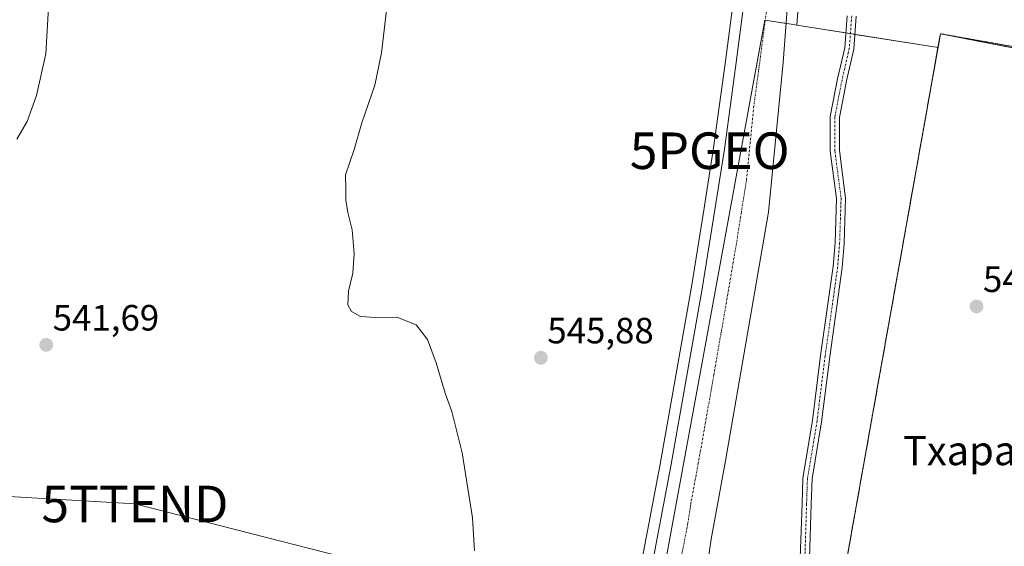
# Model space of a CAD drawing. Units: metres. Extents: x 611029 to 614500, y 4717754 to 4720123.
# Drawn here: x 611432 to 611701, y 4718996 to 4719141 of the extents above; entities that cross this region are included whole.
import ezdxf
from ezdxf.enums import TextEntityAlignment as Align

# ---------------------------------------------------------------- set-up
doc = ezdxf.new("R2010")
doc.units = ezdxf.units.M
doc.header["$MEASUREMENT"] = 0
for name, pattern in [('TRAZO_Y_PUNTO', [1, 0.5, -0.25, 0, -0.25]), ('TRAZOS', [0.75, 0.5, -0.25]), ('TRAZOSX2', [1.5, 1, -0.5])]:
    doc.linetypes.add(name, pattern=pattern)
doc.layers.get('0').update_dxf_attribs({"lineweight": 5})
for name, color, linetype, lineweight in [('Alambrada', 19, 'TRAZOS', 0), ('Camino', 19, 'Continuous', 0), ('Camino Cxs', 19, 'Continuous', 0), ('Camino eje', 39, 'TRAZO_Y_PUNTO', 13), ('Carretera de calzada única', 19, 'Continuous', 13), ('Carretera de calzada única Cxs', 19, 'Continuous', 13), ('Carretera de calzada única eje', 19, 'TRAZO_Y_PUNTO', 0), ('Carátula', 7, 'Continuous', 5), ('Cultivos herbáceos CxS', 92, 'Continuous', 0), ('Curva de nivel normal', 36, 'Continuous', 0), ('Explanada', 19, 'Continuous', 0), ('Explanada Cxs', 19, 'Continuous', 0), ('Núcleo urbano', 19, 'Continuous', 0), ('Núcleo urbano CxS', 19, 'Continuous', 0), ('Punto de cota en terreno', 7, 'Continuous', 0), ('Punto geodésico', 7, 'Continuous', 0), ('Recinto industrial', 135, 'TRAZOSX2', 0), ('Recinto industrial CxS', 135, 'Continuous', 0), ('Rótulo de punto de cota en terreno', 19, 'Continuous', 0), ('Tendido', 6, 'Continuous', 0), ('Texto cartográfico', 19, 'Continuous', 0), ('Torre de tendido puntual', 7, 'Continuous', 0)]:
    doc.layers.add(name, color=color, linetype=linetype, lineweight=lineweight)
doc.styles.add('Arial', font='txt', dxfattribs={"height": 0.2})

# ---------------------------------------------------------------- blocks, each defined once
blk = doc.blocks.new('5PATER')
at = {"layer": 'Carátula', "linetype": 'Continuous', "lineweight": 5}
h = blk.add_hatch(color=250, dxfattribs=at)
edge = h.paths.add_edge_path()
edge.add_ellipse((0, 0.01), major_axis=(-1.33, -1.34), ratio=0.999422, start_angle=0, end_angle=360)
blk = doc.blocks.new('5PGEO')
blk.add_text('5PGEO', height=10).set_placement((0, 0), align=Align.MIDDLE_CENTER)
blk = doc.blocks.new('*U203')
at = {"layer": 'Carretera de calzada única Cxs', "color": 19, "linetype": 'Continuous', "lineweight": 13}
for points in [[(611644.26, 4719175.02, 546.74), (611640.82, 4719128.8, 547.85), (611636.76, 4719087.93, 548.11), (611625.05, 4719019.86, 547.76), (611621.07, 4718998.43, 547.53), (611620.25, 4718992.88, 547.41), (611614.87, 4718987.14, 547.35), (611599.26, 4718901.42, 545.9), (611601.91, 4718897.43, 545.76), (611599.55, 4718888.99, 545.59), (611596.87, 4718876.91, 545.57), (611583.8, 4718812.17, 545.29), (611570.67, 4718748.88, 544.69), (611555.55, 4718683, 544.06), (611546.26, 4718645.41, 543.67), (611536.96, 4718605.76, 543.32), (611529.42, 4718571.56, 542.6)], [(611424.35, 4718329.97, 531.87), (611434.64, 4718347.15, 532.26), (611443.85, 4718363.31, 532.93), (611459.67, 4718393.94, 534.19), (611473.5, 4718424.55, 535.6), (611479.96, 4718440.35, 536.44), (611491.21, 4718471.02, 537.96), (611500.67, 4718501.07, 539.41), (611505.33, 4718518.47, 540.2), (611514.01, 4718554.18, 541.75), (611523.48, 4718596.89, 542.79), (611554.85, 4718742.69, 544.79), (611569.66, 4718814.36, 545.54), (611588.23, 4718907.34, 545.82), (611598.55, 4718957.84, 546.7), (611610.1, 4719018.39, 547.73), (611618.66, 4719066.93, 548.06), (611622.01, 4719087.99, 548.09), (611624.75, 4719105.09, 547.97), (611627.98, 4719128.82, 547.69), (611632.73, 4719165.36, 546.89)]]:
    blk.add_polyline3d(points, dxfattribs=at)
blk = doc.blocks.new('5TTEND')
blk.add_text('5TTEND', height=10).set_placement((0, 0), align=Align.MIDDLE_CENTER)

msp = doc.modelspace()

# ---------------------------------------------------------------- linework, layer by layer
at = {"layer": 'Alambrada', "color": 19, "linetype": 'TRAZOS', "lineweight": 0}
msp.add_polyline3d([(611715.24, 4718938.19, 550.86), (611723.55, 4718980.18, 548.93), (611728.76, 4719004.36, 549.37), (611734.19, 4719030.53, 549.97), (611739.69, 4719058.93, 550.05), (611744.54, 4719081.06, 550.37), (611749.44, 4719106.54, 550.18), (611751.73, 4719119.38, 550.04), (611752.46, 4719123.38, 550.18), (611747.42, 4719124.83, 549.79), (611711.42, 4719131.83, 549.32), (611683.89, 4719136.72, 548.93), (611655.71, 4718978.74, 548.85)], dxfattribs=at)
at = {"layer": 'Camino', "color": 19, "linetype": 'Continuous', "lineweight": 0}
for points in [[(611657.45, 4718949.92, 547.7), (611651.31, 4718963.17, 547.89), (611647.62, 4718973.45, 548.11), (611646.24, 4718979.48, 548.18), (611645.67, 4718985.16, 548.27), (611645.51, 4718993.26, 548.38), (611645.98, 4719008.06, 548.44), (611646.22, 4719015.13, 548.42), (611648.85, 4719030.9, 548.32), (611651.07, 4719048.66, 548.26), (611654.48, 4719073.01, 548.35), (611655.03, 4719079.45, 548.38), (611655.43, 4719091.63, 548.44), (611653.71, 4719104.58, 548.56), (611653.71, 4719114.04, 548.56), (611655.72, 4719124.37, 548.53), (611657.69, 4719132.9, 548.58), (611658.34, 4719141.6, 548.64)], [(611660.84, 4719141.54, 548.54), (611660.17, 4719132.52, 548.55), (611658.17, 4719123.85, 548.52), (611656.21, 4719113.8, 548.51), (611656.21, 4719104.74, 548.59), (611657.93, 4719091.76, 548.45), (611657.53, 4719079.3, 548.43), (611656.97, 4719072.73, 548.37), (611653.55, 4719048.33, 548.31), (611651.33, 4719030.54, 548.32), (611648.72, 4719014.88, 548.44), (611648.48, 4719007.97, 548.45), (611648.01, 4718993.24, 548.37), (611648.16, 4718985.31, 548.25), (611648.71, 4718979.88, 548.17), (611650.02, 4718974.16, 548.06), (611653.63, 4718964.12, 547.83), (611659.55, 4718951.33, 547.69)]]:
    msp.add_polyline3d(points, dxfattribs=at)
at = {"layer": 'Camino Cxs', "color": 19, "linetype": 'Continuous', "lineweight": 0}
for points in [[(611645.51, 4718993.26, 548.38), (611645.98, 4719008.06, 548.44), (611646.22, 4719015.13, 548.42), (611648.85, 4719030.9, 548.32), (611651.07, 4719048.66, 548.26), (611654.48, 4719073.01, 548.35), (611655.03, 4719079.45, 548.38), (611655.43, 4719091.63, 548.44), (611653.71, 4719104.58, 548.56), (611653.71, 4719114.04, 548.56), (611655.72, 4719124.37, 548.53), (611657.69, 4719132.9, 548.58), (611658.34, 4719141.6, 548.64)], [(611660.84, 4719141.54, 548.54), (611660.17, 4719132.52, 548.55), (611658.17, 4719123.85, 548.52), (611656.21, 4719113.8, 548.51), (611656.21, 4719104.74, 548.59), (611657.93, 4719091.76, 548.45), (611657.53, 4719079.3, 548.43), (611656.97, 4719072.73, 548.37), (611653.55, 4719048.33, 548.31), (611651.33, 4719030.54, 548.32), (611648.72, 4719014.88, 548.44), (611648.48, 4719007.97, 548.45), (611648.01, 4718993.24, 548.37)]]:
    msp.add_polyline3d(points, dxfattribs=at)
at = {"layer": 'Camino eje', "color": 39, "linetype": 'TRAZO_Y_PUNTO', "lineweight": 13}
msp.add_polyline3d([(611659.59, 4719141.57, 548.59), (611658.93, 4719132.71, 548.56), (611656.94, 4719124.11, 548.51), (611654.96, 4719113.92, 548.54), (611654.96, 4719104.66, 548.58), (611656.68, 4719091.7, 548.42), (611656.28, 4719079.37, 548.39), (611655.73, 4719072.87, 548.35), (611652.31, 4719048.5, 548.28), (611650.09, 4719030.72, 548.32), (611647.47, 4719015, 548.43), (611647.23, 4719008.02, 548.44), (611646.76, 4718993.25, 548.37), (611646.92, 4718985.23, 548.24), (611647.47, 4718979.68, 548.17), (611648.82, 4718973.8, 548.08), (611652.47, 4718963.64, 547.87), (611658.5, 4718950.63, 547.7)], dxfattribs=at)
at = {"layer": 'Carretera de calzada única', "color": 19, "linetype": 'Continuous', "lineweight": 13}
for points in [[(611669, 4719519.59, 530.77), (611667.66, 4719501.43, 530.98), (611663.87, 4719452.74, 532.42), (611660.53, 4719407.99, 534.41), (611657.14, 4719363.59, 536.93), (611654.3, 4719327.63, 539.3), (611651.21, 4719287.31, 541.96), (611647.96, 4719247.82, 543.96), (611646.44, 4719225.55, 545.04), (611645.46, 4719199.86, 546.02), (611644.26, 4719175.02, 546.74), (611640.82, 4719128.8, 547.85), (611636.76, 4719087.93, 548.11), (611625.05, 4719019.86, 547.76), (611621.07, 4718998.43, 547.53), (611620.25, 4718992.88, 547.41)], [(611415.49, 4718316.42, 531.41), (611424.35, 4718329.97, 531.87), (611434.64, 4718347.15, 532.26), (611443.85, 4718363.31, 532.93), (611459.67, 4718393.94, 534.19), (611473.5, 4718424.55, 535.6), (611479.96, 4718440.35, 536.44), (611491.21, 4718471.02, 537.96), (611500.67, 4718501.07, 539.41), (611505.33, 4718518.47, 540.2), (611514.01, 4718554.18, 541.75), (611523.48, 4718596.89, 542.79), (611554.85, 4718742.69, 544.79), (611569.66, 4718814.36, 545.54), (611588.23, 4718907.34, 545.82), (611598.55, 4718957.84, 546.7), (611610.1, 4719018.39, 547.73), (611618.66, 4719066.93, 548.06), (611622.01, 4719087.99, 548.09), (611624.75, 4719105.09, 547.97), (611627.98, 4719128.82, 547.69), (611632.73, 4719165.36, 546.89)]]:
    msp.add_polyline3d(points, dxfattribs=at)
at = {"layer": 'Carretera de calzada única eje', "color": 19, "linetype": 'TRAZO_Y_PUNTO', "lineweight": 0}
msp.add_polyline3d([(611636.78, 4719147.08, 547.51), (611634.39, 4719128.81, 547.83), (611632.78, 4719116.93, 548.01), (611630.75, 4719096.51, 548.17), (611629.39, 4719087.96, 548.23), (611627.71, 4719077.43, 548.27), (611621.85, 4719043.4, 548.16), (611617.57, 4719019.13, 547.92), (611615.58, 4719008.41, 547.78), (611614.76, 4719002.84, 547.68), (611610.48, 4718981.09, 547.26)], dxfattribs=at)
at = {"layer": 'Cultivos herbáceos CxS', "color": 92, "linetype": 'Continuous', "lineweight": 0}
for points in [[(611644.59, 4719139.05, 547.54), (611647.25, 4719174.8, 546.93), (611647.26, 4719174.88, 546.93), (611647.67, 4719183.37, 546.78), (611648.21, 4719188.89, 546.61), (611650.26, 4719206.58, 545.76), (611650.28, 4719206.77, 545.74), (611652.9, 4719235.35, 545.4), (611652.91, 4719235.45, 545.41), (611654.77, 4719259.07, 545.2), (611654.78, 4719259.12, 545.19), (611656.32, 4719280.16, 542.68), (611657.88, 4719297.7, 541.63), (611657.89, 4719297.89, 541.63), (611659.02, 4719315.05, 540.17), (611661.04, 4719339.63, 538.24), (611661.04, 4719339.65, 538.24), (611662.98, 4719363.85, 536.58), (611662.98, 4719363.87, 536.58), (611664.92, 4719388.68, 536.17), (611664.92, 4719388.75, 536.18), (611666.41, 4719410.66, 533.63), (611667.41, 4719424.04, 532.5)], [(611978.07, 4719149.14, 553.97), (611964.54, 4719118.38, 553.57), (611953.58, 4719117.07, 553.16), (611930.64, 4719073.14, 552.47), (611864.74, 4719091.87, 551.79), (611751.83, 4719119.95, 549.92), (611752.46, 4719123.38, 549.99), (611747.42, 4719124.83, 549.14), (611711.42, 4719131.83, 548.88), (611683.89, 4719136.72, 548.66), (611683.22, 4719132.95, 548.35), (611644.59, 4719139.05, 547.54), (611647.25, 4719174.8, 546.93)], [(611629.75, 4719165.71, 547.04), (611625.01, 4719129.22, 547.47), (611621.78, 4719105.53, 547.78), (611619.05, 4719088.46, 547.78), (611615.7, 4719067.43, 547.81), (611607.15, 4719018.93, 547.45), (611595.61, 4718958.42, 546.55), (611585.29, 4718907.93, 545.48), (611574.12, 4718852.02, 545.61), (611569.97, 4718854, 545.31), (611563.57, 4718851.44, 544.9), (611562.63, 4718851.06, 544.92), (611543.54, 4718860.6, 543.05), (611448.81, 4718918.61, 541.13), (611439.59, 4718921.46, 541.17), (611389.34, 4718936.97, 540.2)], [(611629.75, 4719165.71, 547.04), (611625.01, 4719129.22, 547.47), (611621.78, 4719105.53, 547.78), (611619.05, 4719088.46, 547.78), (611615.7, 4719067.43, 547.81), (611607.15, 4719018.93, 547.45), (611595.61, 4718958.42, 546.55), (611585.29, 4718907.93, 545.48), (611574.12, 4718852.02, 545.61)], [(611930.64, 4719073.14, 552.47), (611864.74, 4719091.87, 551.79), (611751.83, 4719119.95, 549.92), (611752.46, 4719123.38, 549.99), (611747.42, 4719124.83, 549.14), (611711.42, 4719131.83, 548.88), (611683.89, 4719136.72, 548.66), (611683.22, 4719132.95, 548.35), (611660.47, 4719136.54, 548.54), (611659.23, 4719136.74, 548.58), (611657.99, 4719136.93, 548.61), (611644.59, 4719139.05, 547.54)]]:
    msp.add_polyline3d(points, dxfattribs=at)
at = {"layer": 'Curva de nivel normal', "color": 36, "linetype": 'Continuous', "lineweight": 0}
for points in [[(611533.23, 4719151.74, 545), (611530.88, 4719131.52, 545), (611528.99, 4719122.68, 545), (611525.46, 4719112.35, 545), (611523.35, 4719105.02, 545), (611520.96, 4719098.1, 545), (611521.06, 4719094.02, 545), (611521.03, 4719091.2, 545), (611521.62, 4719087.8, 545), (611522.85, 4719083.03, 545), (611523.39, 4719076.51, 545), (611522.96, 4719071.24, 545), (611521.77, 4719066.23, 545), (611521.65, 4719062.5, 545), (611522.58, 4719060.72, 545), (611525.08, 4719059.33, 545), (611529.22, 4719059.02, 545), (611535.02, 4719059.12, 545), (611540.32, 4719057.06, 545), (611543.4, 4719053.02, 545), (611545.82, 4719046.68, 545), (611548.25, 4719038.35, 545), (611550.06, 4719033.35, 545), (611552.89, 4719022.02, 545), (611555.73, 4719004.23, 545), (611556.27, 4718995.18, 545)], [(611439.7, 4719143.88, 540), (611438.9, 4719131.24, 540), (611436.34, 4719119.78, 540), (611433.86, 4719112.68, 540), (611430.98, 4719107.88, 540)]]:
    msp.add_polyline3d(points, dxfattribs=at)
at = {"layer": 'Explanada', "color": 19, "linetype": 'Continuous', "lineweight": 0}
msp.add_polyline3d([(611655.71, 4718978.74, 548.85), (611683.89, 4719136.72, 548.93), (611711.42, 4719131.83, 549.32), (611747.42, 4719124.83, 549.79), (611752.46, 4719123.38, 550.18), (611751.73, 4719119.38, 550.04), (611749.44, 4719106.54, 550.18), (611744.54, 4719081.06, 550.37), (611739.69, 4719058.93, 550.05), (611734.19, 4719030.53, 549.97), (611728.76, 4719004.36, 549.37), (611723.55, 4718980.18, 548.93)], dxfattribs=at)
at = {"layer": 'Explanada Cxs', "color": 19, "linetype": 'Continuous', "lineweight": 0}
msp.add_polyline3d([(611723.55, 4718980.18, 548.93), (611715.24, 4718938.19, 550.86), (611688.31, 4718943.75, 548.23), (611683.12, 4718944.84, 547.9), (611675.5, 4718947.27, 547.81), (611680.53, 4718972.87, 547.83), (611674.7, 4718975.3, 547.96), (611655.71, 4718978.74, 548.85), (611683.89, 4719136.72, 548.93), (611711.42, 4719131.83, 549.32), (611747.42, 4719124.83, 549.79), (611752.46, 4719123.38, 550.18), (611751.73, 4719119.38, 550.04), (611749.44, 4719106.54, 550.18), (611744.54, 4719081.06, 550.37), (611739.69, 4719058.93, 550.05), (611734.19, 4719030.53, 549.97), (611728.76, 4719004.36, 549.37), (611723.55, 4718980.18, 548.93)], close=True, dxfattribs=at)
at = {"layer": 'Núcleo urbano', "color": 19, "linetype": 'Continuous', "lineweight": 0}
for points in [[(611644.59, 4719139.05, 547.54), (611647.25, 4719174.8, 546.93), (611647.26, 4719174.88, 546.93), (611647.67, 4719183.37, 546.78), (611648.21, 4719188.89, 546.61), (611650.26, 4719206.58, 545.76), (611650.28, 4719206.77, 545.74), (611652.9, 4719235.35, 545.4), (611652.91, 4719235.45, 545.41), (611654.77, 4719259.07, 545.2), (611654.78, 4719259.12, 545.19), (611656.32, 4719280.16, 542.68), (611657.88, 4719297.7, 541.63), (611657.89, 4719297.89, 541.63), (611659.02, 4719315.05, 540.17), (611661.04, 4719339.63, 538.24), (611661.04, 4719339.65, 538.24), (611662.98, 4719363.85, 536.58), (611662.98, 4719363.87, 536.58), (611664.92, 4719388.68, 536.17), (611664.92, 4719388.75, 536.18), (611666.41, 4719410.66, 533.63), (611667.41, 4719424.04, 532.5)], [(611629.75, 4719165.71, 547.04), (611625.01, 4719129.22, 547.47), (611621.78, 4719105.53, 547.78), (611619.05, 4719088.46, 547.78), (611615.7, 4719067.43, 547.81), (611607.15, 4719018.93, 547.45), (611595.61, 4718958.42, 546.55), (611585.29, 4718907.93, 545.48), (611574.12, 4718852.02, 545.61)], [(611593.26, 4718913.71, 546.15), (611605.74, 4718976.7, 547.19), (611605.76, 4718976.81, 547.2), (611618.8, 4719047.79, 548.15), (611635.82, 4719140.43, 547.63), (611635.91, 4719140.42, 547.64), (611641.62, 4719139.52, 547.7), (611642.44, 4719139.39, 547.65), (611644.59, 4719139.05, 547.54)], [(611593.26, 4718913.71, 546.15), (611605.74, 4718976.7, 547.19), (611605.76, 4718976.81, 547.2), (611618.8, 4719047.79, 548.15), (611635.82, 4719140.43, 547.63), (611635.91, 4719140.42, 547.64), (611641.62, 4719139.52, 547.7), (611642.44, 4719139.39, 547.65), (611644.59, 4719139.05, 547.54)], [(611930.64, 4719073.14, 552.47), (611864.74, 4719091.87, 551.79), (611751.83, 4719119.95, 549.92), (611752.46, 4719123.38, 549.99), (611747.42, 4719124.83, 549.14), (611711.42, 4719131.83, 548.88), (611683.89, 4719136.72, 548.66), (611683.22, 4719132.95, 548.35), (611660.47, 4719136.54, 548.54), (611659.23, 4719136.74, 548.58), (611657.99, 4719136.93, 548.61), (611644.59, 4719139.05, 547.54)]]:
    msp.add_polyline3d(points, dxfattribs=at)
at = {"layer": 'Núcleo urbano CxS', "color": 19, "linetype": 'Continuous', "lineweight": 0}
for points in [[(611647.25, 4719174.8, 546.93), (611644.59, 4719139.05, 547.54), (611642.44, 4719139.39, 547.65), (611635.82, 4719140.43, 547.63), (611618.8, 4719047.79, 548.15), (611605.76, 4718976.81, 547.2), (611605.74, 4718976.7, 547.19), (611593.26, 4718913.71, 546.15), (611579.62, 4718849.4, 545.71), (611574.12, 4718852.02, 545.61), (611585.29, 4718907.93, 545.48), (611595.61, 4718958.42, 546.55), (611607.15, 4719018.93, 547.45), (611615.7, 4719067.43, 547.81), (611619.05, 4719088.46, 547.78), (611621.78, 4719105.53, 547.78), (611625.01, 4719129.22, 547.47), (611629.75, 4719165.71, 547.04)], [(611715.24, 4718938.19, 548.73), (611688.31, 4718943.75, 548.1), (611683.12, 4718944.84, 547.85), (611675.5, 4718947.27, 547.76), (611676.64, 4718953.08, 547.78), (611674.13, 4718953.55, 547.8), (611671.66, 4718941.63, 547.74), (611663.03, 4718899.92, 547.37), (611608.94, 4718910.61, 545.81), (611593.26, 4718913.71, 546.15), (611605.74, 4718976.7, 547.19), (611605.76, 4718976.81, 547.2), (611618.8, 4719047.79, 548.15), (611635.82, 4719140.43, 547.63), (611642.44, 4719139.39, 547.65), (611644.59, 4719139.05, 547.54), (611644.59, 4719139.05, 547.54), (611683.22, 4719132.95, 548.35), (611683.89, 4719136.72, 548.66), (611711.42, 4719131.83, 548.88)]]:
    msp.add_polyline3d(points, dxfattribs=at)
at = {"layer": 'Recinto industrial', "color": 135, "linetype": 'TRAZOSX2', "lineweight": 0}
for points in [[(611655.71, 4718978.74, 547.9), (611681.35, 4719122.5, 548.83), (611683.21, 4719132.91, 548.35), (611683.89, 4719136.72, 548.66)], [(611655.71, 4718978.74, 547.9), (611681.35, 4719122.5, 548.83), (611683.21, 4719132.91, 548.35), (611683.89, 4719136.72, 548.66)], [(611683.89, 4719136.72, 548.66), (611752.46, 4719123.38, 549.99)]]:
    msp.add_polyline3d(points, dxfattribs=at)
at = {"layer": 'Recinto industrial CxS', "color": 135, "linetype": 'Continuous', "lineweight": 0}
msp.add_polyline3d([(611655.71, 4718978.74, 547.9), (611681.35, 4719122.5, 548.83), (611683.21, 4719132.91, 548.35), (611683.89, 4719136.72, 548.66), (611752.46, 4719123.38, 549.99)], dxfattribs=at)
at = {"layer": 'Tendido', "color": 6, "linetype": 'Continuous', "lineweight": 0}
msp.add_polyline3d([(611061.29, 4719031.4, 509.21), (611061.93, 4719031.39, 509.25), (611245.59, 4719020.73, 529.52), (611463.32, 4719008.04, 543.01), (611647.52, 4718961.04, 547.86), (611818.63, 4718918, 549.36), (612067.75, 4719058.36, 553.86), (612201.07, 4719148.31, 557.21), (612338.58, 4719238.77, 558.89), (612568.47, 4719127.49, 553.7), (612805.24, 4719013.69, 554.42), (612988.58, 4719012.46, 555.71)], dxfattribs=at)

# ---------------------------------------------------------------- block references
at = {"layer": 'Carretera de calzada única Cxs', "color": 19, "linetype": 'Continuous', "lineweight": 13}
msp.add_blockref('*U203', (0, 0), dxfattribs=at)
at = {"layer": 'Punto de cota en terreno', "linetype": 'Continuous', "lineweight": 0}
for p in [(611693.77, 4719062.09, 547.81), (611439.05, 4719051.55, 541.69), (611574.48, 4719048.03, 545.88)]:
    msp.add_blockref('5PATER', p, dxfattribs=at)
at = {"layer": 'Punto geodésico', "linetype": 'Continuous', "lineweight": 0}
msp.add_blockref('5PGEO', (611620.71, 4719104.7, 547.84), dxfattribs=at)
at = {"layer": 'Torre de tendido puntual', "linetype": 'Continuous', "lineweight": 0}
msp.add_blockref('5TTEND', (611463.32, 4719008.04, 543.07), dxfattribs=at)

# ---------------------------------------------------------------- texts
at = {"layer": 'Rótulo de punto de cota en terreno', "color": 19, "linetype": 'Continuous', "lineweight": 0, "style": 'Arial'}
for s, p in [('547,81', (611695.53, 4719063.85)), ('541,69', (611440.81, 4719053.31)), ('545,88', (611576.24, 4719049.79))]:
    msp.add_text(s, height=7, dxfattribs=at).set_placement(p, align=Align.BOTTOM_LEFT)
at = {"layer": 'Texto cartográfico', "color": 19, "linetype": 'Continuous', "lineweight": 0, "style": 'Arial'}
msp.add_text('Txapardia', height=8, dxfattribs=at).set_placement((611699.21, 4719022.65), align=Align.MIDDLE_CENTER)

doc.saveas('drawing.dxf')
